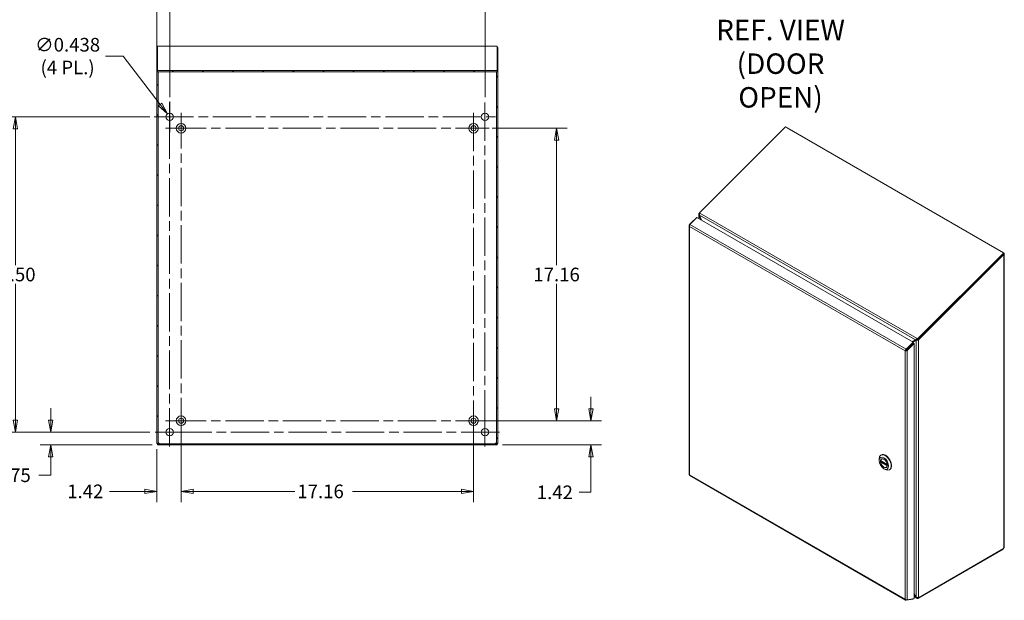
# Model space of a CAD drawing. Units: inches. Extents: x 5 to 165, y 5 to 105.
# Drawn here: x 106 to 164, y 43 to 77 of the extents above; entities that cross this region are included whole.
import ezdxf

# ---------------------------------------------------------------- set-up
doc = ezdxf.new("R2010")
doc.units = ezdxf.units.IN
doc.header["$LTSCALE"] = 10
doc.header["$MEASUREMENT"] = 0
doc.linetypes.add('CHAIN', pattern=[0.7087, 0.4724, -0.0591, 0.1181, -0.0591])
doc.layers.get('0').update_dxf_attribs({"lineweight": 0})
for name, color, linetype, lineweight in [('Center Mark (ANSI)', 7, 'Continuous', 5), ('Centerline (ANSI)', 7, 'Continuous', 5), ('Dimension (ANSI)', 7, 'Continuous', 5), ('Hatch (ANSI)', 7, 'Continuous', 5), ('Symbol (ANSI)', 7, 'Continuous', 5), ('Visible (ANSI)', 7, 'Continuous', 5), ('Visible Narrow (ANSI)', 7, 'Continuous', 5)]:
    doc.layers.add(name, color=color, linetype=linetype, lineweight=lineweight)
doc.styles.add('Note Text (ANSI)', font='RomanS.shx')
doc.styles.add('ROMANS', font='romans.shx')
doc.dimstyles.new('Default (ANSI)', dxfattribs={"dimscale": 10, "dimtxt": 0.08, "dimasz": 0.07, "dimexe": 0.0625, "dimexo": 0.0315, "dimgap": 0.0155, "dimtad": 0, "dimtih": 1, "dimtoh": 1, "dimrnd": 1e-08, "dimzin": 0, "dimdsep": 46, "dimtxsty": 'ROMANS', "dimblk": 'Filled-1', "dimcen": 0.09, "dimdle": 0.197, "dimclrd": 256, "dimclre": 256, "dimclrt": 256, "dimadec": 0, "dimazin": 0, "dimtfac": 1, "dimtofl": 0, "dimtmove": 0, "dimatfit": 3, "dimldrblk": 'Filled-1', "dimfxl": 1, "dimtolj": 1, "dimtzin": 0, "dimlwd": -1, "dimlwe": -1, "dimarcsym": 0})

# ---------------------------------------------------------------- blocks, each defined once
blk = doc.blocks.new('Filled-1')
at = {"color": 0}
for p, q in [((0, 0), (-1, 0.179)), ((-1, 0.179), (-1, -0.179)), ((-1, 0), (0, 0)), ((-1, -0.179), (0, 0))]:
    blk.add_line(p, q, dxfattribs=at)
at = {"color": 0, "flags": 128}
blk.add_lwpolyline([(-1, -0.179), (0, 0), (-1, 0.179), (-1, -0.179)], dxfattribs=at)
at = {"color": 0}
blk.add_solid([(-1, -0.179), (0, 0), (-1, 0.179), (-1, -0.179)], dxfattribs=at)
blk = doc.blocks.new('*D22')
at = {"layer": 'Defpoints', "color": 0, "transparency": 16777216}
for p in [(107.798, 53.022), (113.931, 53.022), (114.062, 52.272)]:
    blk.add_point(p, dxfattribs=at)
at = {"layer": 'Dimension (ANSI)', "transparency": 16777216}
for p, q in [((107.798, 53.722), (107.798, 54.422)), ((113.616, 53.022), (107.173, 53.022)), ((113.747, 52.272), (107.173, 52.272)), ((107.798, 51.572), (107.798, 50.493)), ((107.798, 50.493), (107.098, 50.493))]:
    blk.add_line(p, q, dxfattribs=at)
at = {"layer": 'Dimension (ANSI)', "transparency": 16777216, "xscale": 0.7000000029802323, "yscale": 0.7000000029802323, "zscale": 0.7000000029802323}
for p, rotation in [((107.798, 53.022), 270), ((107.798, 52.272), 90)]:
    blk.add_blockref('Filled-1', p, dxfattribs=dict(at, rotation=rotation))
at = {"layer": 'Dimension (ANSI)', "transparency": 16777216, "insert": (104.505, 50.893), "char_height": 0.8, "attachment_point": 1, "style": 'ROMANS'}
blk.add_mtext('\\A1;0.75', dxfattribs=at)
blk = doc.blocks.new('*D23')
at = {"layer": 'Defpoints', "color": 0, "transparency": 16777216}
for p in [(105.724, 71.522), (113.931, 71.522), (113.931, 53.022)]:
    blk.add_point(p, dxfattribs=at)
at = {"layer": 'Dimension (ANSI)', "transparency": 16777216}
for p, q in [((113.616, 71.522), (105.099, 71.522)), ((105.724, 70.822), (105.724, 62.827)), ((105.724, 53.722), (105.724, 61.717)), ((113.616, 53.022), (105.099, 53.022))]:
    blk.add_line(p, q, dxfattribs=at)
at = {"layer": 'Dimension (ANSI)', "transparency": 16777216, "xscale": 0.7000000029802323, "yscale": 0.7000000029802323, "zscale": 0.7000000029802323}
for p, rotation in [((105.724, 71.522), 90), ((105.724, 53.022), 270)]:
    blk.add_blockref('Filled-1', p, dxfattribs=dict(at, rotation=rotation))
at = {"layer": 'Dimension (ANSI)', "transparency": 16777216, "insert": (104.181, 62.672), "char_height": 0.8, "attachment_point": 1, "style": 'ROMANS'}
blk.add_mtext('\\A1;18.50', dxfattribs=at)
blk = doc.blocks.new('*D24')
at = {"layer": 'Defpoints', "color": 0, "transparency": 16777216}
for p in [(114.775, 79.783), (114.025, 74.154), (114.775, 72.366)]:
    blk.add_point(p, dxfattribs=at)
at = {"layer": 'Dimension (ANSI)', "transparency": 16777216}
for p, q in [((114.025, 74.469), (114.025, 80.408)), ((114.775, 72.681), (114.775, 80.408)), ((113.325, 79.783), (112.184, 79.783)), ((115.475, 79.783), (116.175, 79.783))]:
    blk.add_line(p, q, dxfattribs=at)
at = {"layer": 'Dimension (ANSI)', "transparency": 16777216, "xscale": 0.7000000029802323, "yscale": 0.7000000029802323, "zscale": 0.7000000029802323}
blk.add_blockref('Filled-1', (114.025, 79.783), dxfattribs=at)
at = {"layer": 'Dimension (ANSI)', "transparency": 16777216, "xscale": 0.7000000029802323, "yscale": 0.7000000029802323, "zscale": 0.7000000029802323, "rotation": 180}
blk.add_blockref('Filled-1', (114.775, 79.783), dxfattribs=at)
at = {"layer": 'Dimension (ANSI)', "transparency": 16777216, "insert": (110.81, 79.783), "char_height": 0.8, "attachment_point": 5, "style": 'ROMANS'}
blk.add_mtext('\\A1;0.75', dxfattribs=at)
blk = doc.blocks.new('*D25')
at = {"layer": 'Defpoints', "color": 0, "transparency": 16777216}
for p in [(114.642, 71.696), (114.908, 71.349)]:
    blk.add_point(p, dxfattribs=at)
at = {"layer": 'Dimension (ANSI)', "transparency": 16777216}
for p, q in [((111.018, 75.086), (112.051, 75.086)), ((112.051, 75.086), (114.217, 72.252)), ((114.775, 70.622), (114.775, 72.422)), ((113.875, 71.522), (115.675, 71.522))]:
    blk.add_line(p, q, dxfattribs=at)
at = {"layer": 'Dimension (ANSI)', "transparency": 16777216, "xscale": 0.7000000029802323, "yscale": 0.7000000029802323, "zscale": 0.7000000029802323, "rotation": 307.3953127691735}
blk.add_blockref('Filled-1', (114.642, 71.696), dxfattribs=at)
at = {"layer": 'Dimension (ANSI)', "transparency": 16777216, "insert": (108.787, 75.086), "char_height": 0.8, "attachment_point": 5, "style": 'ROMANS'}
blk.add_mtext('\\A1;∅0.438\\P(4 PL.)', dxfattribs=at)
blk = doc.blocks.new('*D26')
at = {"layer": 'Defpoints', "color": 0, "transparency": 16777216}
for p in [(132.605, 53.692), (139.492, 53.692), (133.988, 52.272)]:
    blk.add_point(p, dxfattribs=at)
at = {"layer": 'Dimension (ANSI)', "transparency": 16777216}
for p, q in [((139.492, 54.392), (139.492, 55.092)), ((132.92, 53.692), (140.117, 53.692)), ((134.303, 52.272), (140.117, 52.272)), ((139.492, 51.572), (139.492, 49.492)), ((139.492, 49.492), (138.792, 49.492))]:
    blk.add_line(p, q, dxfattribs=at)
at = {"layer": 'Dimension (ANSI)', "transparency": 16777216, "xscale": 0.7000000029802323, "yscale": 0.7000000029802323, "zscale": 0.7000000029802323}
for p, rotation in [((139.492, 53.692), 270), ((139.492, 52.272), 90)]:
    blk.add_blockref('Filled-1', p, dxfattribs=dict(at, rotation=rotation))
at = {"layer": 'Dimension (ANSI)', "transparency": 16777216, "insert": (136.313, 49.892), "char_height": 0.8, "attachment_point": 1, "style": 'ROMANS'}
blk.add_mtext('\\A1;1.42', dxfattribs=at)
blk = doc.blocks.new('*D27')
at = {"layer": 'Defpoints', "color": 0, "transparency": 16777216}
for p in [(133.38, 70.852), (133.38, 53.692), (137.475, 53.692)]:
    blk.add_point(p, dxfattribs=at)
at = {"layer": 'Dimension (ANSI)', "transparency": 16777216}
for p, q in [((133.695, 70.852), (138.1, 70.852)), ((137.475, 70.152), (137.475, 62.827)), ((137.475, 54.392), (137.475, 61.717)), ((133.695, 53.692), (138.1, 53.692))]:
    blk.add_line(p, q, dxfattribs=at)
at = {"layer": 'Dimension (ANSI)', "transparency": 16777216, "xscale": 0.7000000029802323, "yscale": 0.7000000029802323, "zscale": 0.7000000029802323}
for p, rotation in [((137.475, 70.852), 90), ((137.475, 53.692), 270)]:
    blk.add_blockref('Filled-1', p, dxfattribs=dict(at, rotation=rotation))
at = {"layer": 'Dimension (ANSI)', "transparency": 16777216, "insert": (137.475, 62.272), "char_height": 0.8, "attachment_point": 5, "style": 'ROMANS'}
blk.add_mtext('\\A1;17.16', dxfattribs=at)
blk = doc.blocks.new('*D31')
at = {"layer": 'Defpoints', "color": 0, "transparency": 16777216}
for p in [(115.445, 53.692), (114.025, 52.347), (114.025, 49.548)]:
    blk.add_point(p, dxfattribs=at)
at = {"layer": 'Dimension (ANSI)', "transparency": 16777216}
for p, q in [((115.445, 53.377), (115.445, 48.923)), ((114.025, 52.032), (114.025, 48.923)), ((113.325, 49.548), (111.243, 49.548)), ((116.145, 49.548), (116.845, 49.548))]:
    blk.add_line(p, q, dxfattribs=at)
at = {"layer": 'Dimension (ANSI)', "transparency": 16777216, "xscale": 0.7000000029802323, "yscale": 0.7000000029802323, "zscale": 0.7000000029802323}
blk.add_blockref('Filled-1', (114.025, 49.548), dxfattribs=at)
at = {"layer": 'Dimension (ANSI)', "transparency": 16777216, "xscale": 0.7000000029802323, "yscale": 0.7000000029802323, "zscale": 0.7000000029802323, "rotation": 180}
blk.add_blockref('Filled-1', (115.445, 49.548), dxfattribs=at)
at = {"layer": 'Dimension (ANSI)', "transparency": 16777216, "insert": (108.764, 49.948), "char_height": 0.8, "attachment_point": 1, "style": 'ROMANS'}
blk.add_mtext('\\A1;1.42', dxfattribs=at)
blk = doc.blocks.new('*D32')
at = {"layer": 'Defpoints', "color": 0, "transparency": 16777216}
for p in [(115.445, 53.692), (132.605, 53.692), (132.605, 49.548)]:
    blk.add_point(p, dxfattribs=at)
at = {"layer": 'Dimension (ANSI)', "transparency": 16777216}
for p, q in [((115.445, 53.377), (115.445, 48.923)), ((132.605, 53.377), (132.605, 48.923)), ((116.145, 49.548), (122.111, 49.548)), ((131.905, 49.548), (125.507, 49.548))]:
    blk.add_line(p, q, dxfattribs=at)
at = {"layer": 'Dimension (ANSI)', "transparency": 16777216, "xscale": 0.7000000029802323, "yscale": 0.7000000029802323, "zscale": 0.7000000029802323, "rotation": 180}
blk.add_blockref('Filled-1', (115.445, 49.548), dxfattribs=at)
at = {"layer": 'Dimension (ANSI)', "transparency": 16777216, "xscale": 0.7000000029802323, "yscale": 0.7000000029802323, "zscale": 0.7000000029802323}
blk.add_blockref('Filled-1', (132.605, 49.548), dxfattribs=at)
at = {"layer": 'Dimension (ANSI)', "transparency": 16777216, "insert": (122.266, 49.948), "char_height": 0.8, "attachment_point": 1, "style": 'ROMANS'}
blk.add_mtext('\\A1;17.16', dxfattribs=at)
blk = doc.blocks.new('*D34')
at = {"layer": 'Defpoints', "color": 0, "transparency": 16777216}
for p in [(133.275, 79.783), (114.775, 72.366), (133.275, 72.366)]:
    blk.add_point(p, dxfattribs=at)
at = {"layer": 'Dimension (ANSI)', "transparency": 16777216}
for p, q in [((114.775, 72.681), (114.775, 80.408)), ((133.275, 72.681), (133.275, 80.408)), ((115.475, 79.783), (122.327, 79.783)), ((132.575, 79.783), (125.723, 79.783))]:
    blk.add_line(p, q, dxfattribs=at)
at = {"layer": 'Dimension (ANSI)', "transparency": 16777216, "xscale": 0.7000000029802323, "yscale": 0.7000000029802323, "zscale": 0.7000000029802323, "rotation": 180}
blk.add_blockref('Filled-1', (114.775, 79.783), dxfattribs=at)
at = {"layer": 'Dimension (ANSI)', "transparency": 16777216, "xscale": 0.7000000029802323, "yscale": 0.7000000029802323, "zscale": 0.7000000029802323}
blk.add_blockref('Filled-1', (133.275, 79.783), dxfattribs=at)
at = {"layer": 'Dimension (ANSI)', "transparency": 16777216, "insert": (122.482, 80.183), "char_height": 0.8, "attachment_point": 1, "style": 'ROMANS'}
blk.add_mtext('\\A1;18.50', dxfattribs=at)

msp = doc.modelspace()

# ---------------------------------------------------------------- hatches: boundary and pattern name
at = {"layer": 'Hatch (ANSI)'}
h = msp.add_hatch(dxfattribs=at)
h.set_pattern_fill('ANSI31', color=256, scale=10, style=0)
h.paths.add_polyline_path([(114.06167, 52.27235), (133.98767, 52.27235), (133.98767, 52.34635), (114.06167, 52.34635)])
h.paths.add_polyline_path([(133.95067, 74.15423), (133.95067, 52.34735), (134.02467, 52.34735), (134.02467, 74.15423), (133.98767, 74.15423)])
h.paths.add_polyline_path([(114.02467, 52.34735), (114.09867, 52.34735), (114.09867, 74.15423), (114.06167, 74.15423), (114.02467, 74.15423)])
h = msp.add_hatch(dxfattribs=at)
h.set_pattern_fill('ANSI31', color=256, scale=10, angle=90, style=0)
h.paths.add_polyline_path([(114.06167, 74.23298), (114.06167, 74.15423), (114.09867, 74.15423), (133.95067, 74.15423), (133.98767, 74.15423), (133.98767, 74.23298)])

# ---------------------------------------------------------------- linework, layer by layer
at = {"layer": 'Center Mark (ANSI)', "linetype": 'CHAIN', "ltscale": 0.093645}
for p, q in [((114.77467, 72.3661), (114.77467, 70.6786)), ((133.27467, 72.3661), (133.27467, 70.6786)), ((133.27467, 52.1786), (133.27467, 53.8661)), ((113.93092, 53.02235), (115.61842, 53.02235))]:
    msp.add_line(p, q, dxfattribs=at)
at = {"layer": 'Center Mark (ANSI)', "linetype": 'CHAIN', "ltscale": 0.086006}
for p, q in [((115.44467, 71.62735), (115.44467, 70.07735)), ((132.60467, 71.62735), (132.60467, 70.07735)), ((115.44467, 54.46735), (115.44467, 52.91735)), ((132.60467, 54.46735), (132.60467, 52.91735))]:
    msp.add_line(p, q, dxfattribs=at)
at = {"layer": 'Center Mark (ANSI)', "linetype": 'CHAIN', "ltscale": 0.100617}
for p, q in [((114.53817, 70.85235), (116.35117, 70.85235)), ((133.51117, 70.85235), (131.69817, 70.85235)), ((114.53817, 53.69235), (116.35117, 53.69235)), ((133.51117, 53.69235), (131.69817, 53.69235))]:
    msp.add_line(p, q, dxfattribs=at)
at = {"layer": 'Centerline (ANSI)', "linetype": 'CHAIN', "ltscale": 0.476224}
for p, q in [((114.77467, 52.1786), (114.77467, 72.3661)), ((133.27467, 72.3661), (133.27467, 52.1786)), ((115.44467, 52.78585), (115.44467, 71.75885)), ((132.60467, 71.75885), (132.60467, 52.78585)), ((113.93092, 71.52235), (134.11842, 71.52235)), ((114.66967, 70.85235), (133.37967, 70.85235)), ((114.66967, 53.69235), (133.37967, 53.69235)), ((134.11842, 53.02235), (113.93092, 53.02235))]:
    msp.add_line(p, q, dxfattribs=at)
at = {"layer": 'Visible (ANSI)'}
for p, q in [((114.06167, 75.5718), (114.02467, 75.5718)), ((114.02467, 74.15423), (114.02467, 75.5718)), ((114.06167, 74.23298), (114.06167, 75.66355)), ((114.06167, 75.66355), (133.98767, 75.66355)), ((133.98767, 75.66355), (133.98767, 74.23298)), ((134.02467, 75.5718), (133.98767, 75.5718)), ((134.02467, 75.5718), (134.02467, 74.15423)), ((114.09867, 74.15423), (114.02467, 74.15423)), ((114.02467, 74.15423), (114.02467, 52.34735)), ((114.06167, 74.23298), (114.06167, 74.15423)), ((133.98767, 74.23298), (114.06167, 74.23298)), ((114.06167, 74.15423), (133.98767, 74.15423)), ((114.09867, 52.34735), (114.09867, 74.15423)), ((133.95067, 74.15423), (133.95067, 52.34735)), ((134.02467, 74.15423), (133.95067, 74.15423)), ((133.98767, 74.15423), (133.98767, 74.23298)), ((134.02467, 52.34735), (134.02467, 74.15423)), ((145.85038, 65.89293), (150.89887, 70.92944)), ((150.89887, 70.92944), (163.70779, 63.53421)), ((150.98153, 70.88172), (150.98744, 70.88513)), ((150.98744, 70.88513), (150.99963, 70.88321)), ((150.99963, 70.88321), (150.98929, 70.87724)), ((150.99963, 70.88321), (163.69642, 63.55272)), ((145.84485, 65.86642), (145.85622, 65.87777)), ((145.84485, 65.86642), (145.86395, 65.85539)), ((145.85038, 65.89293), (145.87416, 65.8792)), ((145.86441, 65.8565), (145.85038, 65.89293)), ((145.87416, 65.8792), (145.87235, 65.87255)), ((145.51673, 65.43834), (145.27583, 65.19802)), ((145.70919, 65.61372), (145.30072, 65.20622)), ((145.52729, 65.43225), (145.51673, 65.43834)), ((145.70919, 65.61372), (158.38928, 58.29287)), ((145.81682, 65.55158), (145.81682, 65.81314)), ((145.85221, 65.76411), (145.84485, 65.75986)), ((145.95564, 65.47144), (145.84485, 65.75986)), ((145.85332, 65.75872), (145.97009, 65.46309)), ((145.24781, 65.14689), (145.24781, 50.53987)), ((145.27583, 65.19802), (145.29109, 65.18921)), ((163.68608, 63.54675), (163.69642, 63.55272)), ((163.69642, 63.55272), (163.70861, 63.54056)), ((163.70779, 63.53421), (158.65624, 58.49465)), ((163.72406, 63.49199), (158.67755, 58.45746)), ((163.70861, 63.43912), (158.70133, 58.44373)), ((163.70861, 63.43912), (163.68483, 63.45285)), ((163.70861, 63.54056), (163.7027, 63.53715)), ((163.72406, 63.49199), (163.70779, 63.53421)), ((163.73664, 63.48984), (163.73664, 46.28177)), ((158.34338, 58.31937), (158.54102, 58.43347)), ((158.56602, 58.41529), (158.38017, 58.29813)), ((158.57337, 58.45215), (158.54102, 58.43347)), ((158.61359, 58.44275), (158.56602, 58.41529)), ((158.62868, 58.50768), (158.63246, 58.50838)), ((158.63974, 58.47897), (158.62868, 58.50768)), ((158.63246, 58.50838), (158.64873, 58.46616)), ((158.63246, 58.50838), (158.65624, 58.49465)), ((158.64495, 58.46546), (158.63974, 58.47897)), ((158.64873, 58.46616), (158.64495, 58.46546)), ((158.67151, 58.45301), (158.64873, 58.46616)), ((158.65624, 58.49465), (158.6725, 58.45246)), ((158.67755, 58.45746), (158.70133, 58.44373)), ((157.96422, 57.82505), (157.91665, 57.79759)), ((158.38928, 58.29287), (157.9808, 57.88537)), ((157.99707, 57.84314), (157.9808, 57.88537)), ((157.99707, 57.84314), (158.40555, 58.25065)), ((158.406, 58.24983), (158.0044, 57.84918)), ((158.0044, 57.84918), (158.02086, 57.83968)), ((158.02086, 57.83968), (158.05197, 57.82171)), ((158.05197, 57.82171), (158.45357, 58.22237)), ((158.40555, 58.25065), (158.38928, 58.29287)), ((158.406, 58.24983), (158.45357, 58.22237)), ((158.45357, 43.25365), (158.45357, 58.22237)), ((114.02467, 52.34735), (114.09867, 52.34735)), ((133.98767, 52.34635), (114.06167, 52.34635)), ((114.06167, 52.34635), (114.06167, 52.27235)), ((114.06167, 52.27235), (133.98767, 52.27235)), ((133.95067, 52.34735), (134.02467, 52.34735)), ((133.98767, 52.27235), (133.98767, 52.34635)), ((156.39938, 51.358), (156.39938, 51.44567)), ((156.50315, 51.67505), (156.52846, 51.68966)), ((156.56407, 51.45812), (156.53639, 51.44214)), ((156.4836, 51.35129), (156.87787, 51.12366)), ((156.54682, 51.31478), (156.49028, 51.28214)), ((156.67777, 50.87581), (156.75369, 50.83198)), ((156.84682, 50.96838), (156.81914, 50.9524)), ((145.28303, 50.47636), (157.94909, 43.16361)), ((157.00423, 50.80716), (157.02954, 50.82177)), ((158.67755, 43.26742), (163.67056, 46.15014)), ((163.69212, 46.19079), (158.70133, 43.30936)), ((163.67056, 46.15014), (163.67056, 46.17835)), ((158.45357, 43.52711), (158.56602, 43.33234)), ((158.45357, 43.52606), (158.56557, 43.33208)), ((158.61171, 43.27308), (158.45357, 43.36438)), ((158.56557, 43.33208), (158.56602, 43.33234)), ((158.70133, 43.33234), (158.70133, 43.30936)), ((158.38928, 43.21981), (157.9808, 43.15565)), ((157.98884, 43.18579), (157.9808, 43.15565)), ((158.45357, 43.25365), (158.05197, 43.19057)), ((158.39589, 43.24459), (158.38928, 43.21981)), ((158.67755, 43.32231), (158.67755, 43.26742)), ((158.70133, 43.30936), (158.67844, 43.32258))]:
    msp.add_line(p, q, dxfattribs=at)
for centre, radius in [((114.77467, 71.52235), 0.21875), ((133.27467, 71.52235), 0.21875), ((115.44467, 70.85235), 0.2815), ((132.60467, 70.85235), 0.2815), ((115.44467, 70.85235), 0.15), ((132.60467, 70.85235), 0.15), ((115.44467, 53.69235), 0.2815), ((115.44467, 53.69235), 0.15), ((132.60467, 53.69235), 0.2815), ((132.60467, 53.69235), 0.15), ((114.77467, 53.02235), 0.21875), ((133.27467, 53.02235), 0.21875)]:
    msp.add_circle(centre, radius, dxfattribs=at)
for centre, start, end in [((114.08678, 52.33446), 38.0473988, 51.9526012), ((133.96256, 52.33446), 128.0473988, 141.9526012)]:
    msp.add_arc(centre, 0.07, start, end, dxfattribs=at)
for major_axis in [(0.19685, -0.34095), (0.14406, -0.24952)]:
    msp.add_ellipse((156.67777, 51.19727), major_axis=major_axis, ratio=0.57735027, dxfattribs=at)
for centre, major_axis, start_param, end_param in [((156.75369, 51.2411), (-0.25054, 0.43394), 2.35619449, 7.06858347), ((156.67777, 51.19727), (-0.14137, 0.24487), 4.13093327, 6.86464102), ((156.779, 51.25572), (0.25054, -0.43394), 0, 3.14159265), ((156.67777, 51.19727), (0.14137, -0.24487), 4.13093327, 6.86464102), ((163.73635, 46.20676), (0.03182, 0.05511), 1.44945054, 2.17096683)]:
    msp.add_ellipse(centre, major_axis=major_axis, ratio=0.57735027, start_param=start_param, end_param=end_param, dxfattribs=at)
for points in [[(114.02467, 75.5718), (114.02467, 75.57757), (114.03895, 75.58334), (114.0618, 75.5891)], [(150.96697, 70.89012), (150.97445, 70.88901), (150.98136, 70.88731), (150.98744, 70.88513)], [(145.84485, 65.86642), (145.83805, 65.86068), (145.83228, 65.85434), (145.82781, 65.84761)], [(145.27583, 65.19802), (145.27487, 65.19724), (145.27393, 65.19645), (145.273, 65.19566)], [(163.70861, 63.54056), (163.71541, 63.53514), (163.72118, 63.52913), (163.72565, 63.52272)], [(158.64495, 58.46546), (158.62959, 58.4659), (158.61527, 58.46409), (158.60314, 58.46257)], [(158.6782, 58.42843), (158.68671, 58.43283), (158.69454, 58.43798), (158.70133, 58.44373)], [(157.96422, 57.82505), (157.97028, 57.8303), (157.98105, 57.83804), (157.99394, 57.84221)], [(157.99394, 57.84221), (157.99497, 57.84254), (157.99602, 57.84286), (157.99707, 57.84314)], [(158.05197, 57.82171), (158.051, 57.82094), (158.05002, 57.82017), (158.04901, 57.81942)], [(114.12992, 52.38958), (114.12064, 52.39337), (114.11036, 52.39652), (114.09996, 52.39892)], [(114.15124, 52.34764), (114.14884, 52.35804), (114.14569, 52.36832), (114.1419, 52.3776)], [(133.90743, 52.3776), (133.90364, 52.36832), (133.9005, 52.35804), (133.8981, 52.34764)], [(133.94937, 52.39892), (133.93897, 52.39652), (133.9287, 52.39337), (133.91942, 52.38958)], [(158.56557, 43.33208), (158.56572, 43.33166), (158.56587, 43.33124), (158.56603, 43.33082)], [(158.6782, 43.3225), (158.68671, 43.32509), (158.69454, 43.32842), (158.70133, 43.33234)], [(158.67755, 43.26742), (158.66906, 43.26434), (158.66034, 43.26273), (158.6519, 43.26256)]]:
    msp.add_open_spline(points, degree=3, dxfattribs=at)
for points, knots in [([(133.98743, 75.5891), (134.00565, 75.58452), (134.01873, 75.57994), (134.023, 75.57537), (134.02411, 75.57418), (134.02467, 75.57299), (134.02467, 75.5718)], [0.705554518, 0.705554518, 0.705554518, 0.705554518, 1.392589534, 1.392589534, 1.392589534, 1.570796327, 1.570796327, 1.570796327, 1.570796327]), ([(145.87235, 65.87255), (145.85682, 65.84512), (145.8468, 65.80525), (145.85116, 65.77085), (145.85169, 65.76672), (145.85241, 65.76266), (145.85332, 65.75872)], [0, 0, 0, 0, 1.09059041, 1.09059041, 1.09059041, 1.22173048, 1.22173048, 1.22173048, 1.22173048]), ([(145.82781, 65.84761), (145.81162, 65.82324), (145.81407, 65.79372), (145.83393, 65.77063), (145.83717, 65.76686), (145.84083, 65.76326), (145.84485, 65.75986)], [0.30145731, 0.30145731, 0.30145731, 0.30145731, 1.39258953, 1.39258953, 1.39258953, 1.57079633, 1.57079633, 1.57079633, 1.57079633]), ([(145.273, 65.19566), (145.25117, 65.17674), (145.24265, 65.15112), (145.2513, 65.12795), (145.25569, 65.11619), (145.26423, 65.1051), (145.27583, 65.09577)], [-0.972787696, -0.972787696, -0.972787696, -0.972787696, -0.327518924, -0.327518924, -0.327518924, 0, 0, 0, 0]), ([(145.30072, 65.20622), (145.28409, 65.18078), (145.27249, 65.14382), (145.27407, 65.1113), (145.27433, 65.10598), (145.27491, 65.10078), (145.27583, 65.09577)], [-1, -1, -1, -1, -0.140708765, -0.140708765, -0.140708765, 0, 0, 0, 0]), ([(163.72565, 63.52272), (163.74184, 63.49954), (163.73939, 63.47121), (163.71954, 63.44931), (163.71629, 63.44573), (163.71263, 63.44232), (163.70861, 63.43912)], [0.30145731, 0.30145731, 0.30145731, 0.30145731, 1.39258953, 1.39258953, 1.39258953, 1.57079633, 1.57079633, 1.57079633, 1.57079633]), ([(158.54102, 58.43347), (158.55386, 58.45446), (158.58128, 58.48324), (158.61593, 58.50155), (158.6201, 58.50375), (158.62435, 58.5058), (158.62868, 58.50768)], [0, 0, 0, 0, 1.09059041, 1.09059041, 1.09059041, 1.22173048, 1.22173048, 1.22173048, 1.22173048]), ([(158.56602, 58.41529), (158.59063, 58.40767), (158.62929, 58.40879), (158.66248, 58.42142), (158.6679, 58.42349), (158.67316, 58.42583), (158.6782, 58.42843)], [0, 0, 0, 0, 1.09113222, 1.09113222, 1.09113222, 1.26933902, 1.26933902, 1.26933902, 1.26933902]), ([(158.60307, 58.46258), (158.59744, 58.46186), (158.59175, 58.46037), (158.58183, 58.45663), (158.5774, 58.45448), (158.57337, 58.45215)], [0, 0, 0, 0, 0.0479701139, 0.0479701139, 0.0894027123, 0.0894027123, 0.0894027123, 0.0894027123]), ([(158.64953, 58.46573), (158.63936, 58.45416), (158.62478, 58.44662), (158.61542, 58.44337), (158.61478, 58.44315), (158.61417, 58.44294), (158.61359, 58.44275)], [0.19286548, 0.19286548, 0.19286548, 0.19286548, 1.48347479, 1.48347479, 1.48347479, 1.57079633, 1.57079633, 1.57079633, 1.57079633]), ([(157.9808, 57.88537), (157.95293, 57.86642), (157.93009, 57.83596), (157.92041, 57.80993), (157.91883, 57.80567), (157.91757, 57.80153), (157.91665, 57.79759)], [-1, -1, -1, -1, -0.14070877, -0.14070877, -0.14070877, 0, 0, 0, 0]), ([(158.04901, 57.81942), (158.02523, 57.80164), (157.98985, 57.79152), (157.9587, 57.79132), (157.94289, 57.79123), (157.92826, 57.79352), (157.91665, 57.79759)], [-0.972787696, -0.972787696, -0.972787696, -0.972787696, -0.327518924, -0.327518924, -0.327518924, 0, 0, 0, 0]), ([(157.96422, 57.82505), (157.9738, 57.82685), (157.99058, 57.83349), (158.0014, 57.84553), (158.00246, 57.8467), (158.00346, 57.84792), (158.0044, 57.84918)], [0, 0, 0, 0, 0.91100988, 0.91100988, 0.91100988, 1, 1, 1, 1]), ([(114.09867, 52.38958), (114.09867, 52.40157), (114.10387, 52.40674), (114.11305, 52.40345), (114.1185, 52.4015), (114.12475, 52.39669), (114.12992, 52.38958)], [-2.23484871, -2.23484871, -2.23484871, -2.23484871, -1.40092697, -1.40092697, -1.40092697, -0.90674395, -0.90674395, -0.90674395, -0.90674395]), ([(114.1419, 52.3776), (114.15389, 52.36888), (114.15906, 52.35718), (114.15577, 52.35129), (114.15382, 52.3478), (114.14901, 52.34635), (114.1419, 52.34635)], [-0.66405238, -0.66405238, -0.66405238, -0.66405238, 0.16986936, 0.16986936, 0.16986936, 0.66405238, 0.66405238, 0.66405238, 0.66405238]), ([(133.90743, 52.34635), (133.89544, 52.34635), (133.89028, 52.35155), (133.89357, 52.36074), (133.89552, 52.36618), (133.90033, 52.37243), (133.90743, 52.3776)], [2.47754027, 2.47754027, 2.47754027, 2.47754027, 3.31146201, 3.31146201, 3.31146201, 3.80564503, 3.80564503, 3.80564503, 3.80564503]), ([(133.91942, 52.38958), (133.92813, 52.40157), (133.93984, 52.40674), (133.94573, 52.40345), (133.94922, 52.4015), (133.95067, 52.39669), (133.95067, 52.38958)], [-2.23484871, -2.23484871, -2.23484871, -2.23484871, -1.40092697, -1.40092697, -1.40092697, -0.90674395, -0.90674395, -0.90674395, -0.90674395]), ([(156.4836, 51.35129), (156.48285, 51.35172), (156.48227, 51.35247), (156.4817, 51.35449), (156.48171, 51.35575), (156.48198, 51.35707)], [0.1520646028, 0.1520646028, 0.1520646028, 0.1520646028, 0.1672838868, 0.1672838868, 0.1826267447, 0.1826267447, 0.1826267447, 0.1826267447]), ([(156.48198, 51.26355), (156.48171, 51.26517), (156.4817, 51.26703), (156.48227, 51.27079), (156.48286, 51.27268), (156.48436, 51.27597), (156.48537, 51.27759), (156.48769, 51.28031), (156.48901, 51.2814), (156.49028, 51.28214)], [0.0610648288, 0.0610648288, 0.0610648288, 0.0610648288, 0.0764076868, 0.0764076868, 0.0917505448, 0.0917505448, 0.1067981658, 0.1067981658, 0.1218457868, 0.1218457868, 0.1218457868, 0.1218457868]), ([(156.87356, 51.13099), (156.87382, 51.12937), (156.87434, 51.1278), (156.87584, 51.12524), (156.87683, 51.12425), (156.878, 51.12358), (156.87812, 51.12352), (156.87823, 51.12346)], [0.0610648288, 0.0610648288, 0.0610648288, 0.0610648288, 0.0764076868, 0.0764076868, 0.0917505448, 0.0917505448, 0.0933583153, 0.0933583153, 0.0933583153, 0.0933583153]), ([(156.87963, 51.04891), (156.87901, 51.04819), (156.87842, 51.04745), (156.87683, 51.04522), (156.87584, 51.04356), (156.87434, 51.04034), (156.87382, 51.03878), (156.87356, 51.03747)], [0.1443136415, 0.1443136415, 0.1443136415, 0.1443136415, 0.1519410288, 0.1519410288, 0.1672838868, 0.1672838868, 0.1826267447, 0.1826267447, 0.1826267447, 0.1826267447]), ([(145.24797, 50.53986), (145.2479, 50.53626), (145.24899, 50.53267), (145.2513, 50.52925), (145.25569, 50.52276), (145.26423, 50.51694), (145.27583, 50.51287)], [-0.5, -0.5, -0.5, -0.5, -0.327518924, -0.327518924, -0.327518924, 0, 0, 0, 0]), ([(145.28318, 50.4766), (145.27673, 50.48041), (145.27315, 50.4892), (145.27407, 50.50168), (145.27433, 50.50518), (145.27491, 50.50893), (145.27583, 50.51287)], [-0.642857143, -0.642857143, -0.642857143, -0.642857143, -0.140708766, -0.140708766, -0.140708766, 0, 0, 0, 0]), ([(163.70861, 46.23166), (163.72305, 46.2468), (163.73572, 46.26465), (163.73659, 46.2799), (163.73662, 46.28053), (163.73664, 46.28115), (163.73664, 46.28177)], [0.906743946, 0.906743946, 0.906743946, 0.906743946, 1.544446689, 1.544446689, 1.544446689, 1.570796327, 1.570796327, 1.570796327, 1.570796327]), ([(158.56602, 43.33234), (158.58984, 43.31859), (158.62682, 43.31297), (158.65928, 43.31818), (158.66583, 43.31923), (158.67218, 43.32068), (158.6782, 43.3225)], [0, 0, 0, 0, 0.672481075, 0.672481075, 0.672481075, 0.808086316, 0.808086316, 0.808086316, 0.808086316]), ([(158.6519, 43.26256), (158.63029, 43.26212), (158.60974, 43.27123), (158.59391, 43.28664), (158.58187, 43.29836), (158.57239, 43.31367), (158.56603, 43.33082)], [-0.820171535, -0.820171535, -0.820171535, -0.820171535, -0.359229588, -0.359229588, -0.359229588, -0.008557362, -0.008557362, -0.008557362, -0.008557362]), ([(158.05197, 43.19057), (158.02814, 43.18222), (157.99116, 43.18201), (157.9587, 43.19263), (157.94289, 43.1978), (157.92826, 43.20536), (157.91665, 43.21469)], [-1, -1, -1, -1, -0.32751892, -0.32751892, -0.32751892, 0, 0, 0, 0]), ([(157.9808, 43.15565), (157.95293, 43.1554), (157.93009, 43.17247), (157.92041, 43.20031), (157.91883, 43.20487), (157.91757, 43.20969), (157.91665, 43.21469)], [-1, -1, -1, -1, -0.14070877, -0.14070877, -0.14070877, 0, 0, 0, 0])]:
    msp.add_open_spline(points, degree=3, knots=knots, dxfattribs=at)
at = {"layer": 'Visible Narrow (ANSI)'}
for p, q in [((145.87235, 65.87255), (158.62868, 58.50768)), ((145.84485, 65.75986), (145.84485, 65.5354)), ((158.54102, 58.43347), (145.85332, 65.75872)), ((145.27583, 65.09577), (145.27583, 50.51287)), ((157.91665, 57.79759), (145.27583, 65.09577)), ((145.30072, 65.20622), (157.9808, 57.88537)), ((163.70861, 46.23166), (163.70861, 63.43912)), ((158.56602, 43.33234), (158.56602, 58.41529)), ((158.70133, 58.44373), (158.70133, 43.33234)), ((157.91665, 43.21469), (157.91665, 57.79759)), ((158.05197, 57.82171), (158.05197, 43.19057)), ((158.13886, 57.9846), (158.13886, 57.98332)), ((158.17904, 58.02468), (158.17904, 58.0234)), ((156.48198, 51.35707), (156.87356, 51.13099)), ((156.87356, 51.03747), (156.48198, 51.26355)), ((156.88049, 51.05685), (156.49028, 51.28214)), ((145.27583, 50.51287), (157.91665, 43.21469)), ((158.45357, 43.39674), (158.56557, 43.33208))]:
    msp.add_line(p, q, dxfattribs=at)
for points in [[(145.82781, 65.84761), (145.8379, 65.84098), (145.84709, 65.83461), (145.85504, 65.82841)], [(163.71492, 63.5157), (163.7186, 63.51816), (163.72223, 63.52053), (163.72565, 63.52272)], [(158.56603, 43.33082), (158.56646, 43.33108), (158.5669, 43.33134), (158.56734, 43.33159)]]:
    msp.add_open_spline(points, degree=3, dxfattribs=at)
for points, knots in [([(145.273, 65.19566), (145.27979, 65.19118), (145.28419, 65.18786), (145.28759, 65.18457), (145.28806, 65.18409), (145.28849, 65.18362)], [-0.1665133998, -0.1665133998, -0.1665133998, -0.1665133998, -0.1196192825, -0.1196192825, -0.1112597743, -0.1112597743, -0.1112597743, -0.1112597743]), ([(158.61359, 58.44275), (158.61561, 58.44341), (158.61763, 58.44406), (158.62179, 58.44509), (158.62381, 58.44544), (158.62932, 58.44586), (158.63271, 58.44562), (158.64134, 58.44405), (158.64694, 58.4423), (158.66147, 58.43655), (158.67039, 58.43232), (158.6782, 58.42843)], [-0.298146037, -0.298146037, -0.298146037, -0.298146037, -0.260629801, -0.260629801, -0.224989959, -0.224989959, -0.169729742, -0.169729742, -0.092796406, -0.092796406, 0, 0, 0, 0]), ([(157.99394, 57.84221), (157.99327, 57.84246), (157.99253, 57.84262), (157.99092, 57.84266), (157.99011, 57.84256), (157.98822, 57.8421), (157.98717, 57.84169), (157.98471, 57.84053), (157.98328, 57.83967), (157.97994, 57.83751), (157.97774, 57.83591), (157.97166, 57.83127), (157.96766, 57.82803), (157.96422, 57.82505)], [-0.166892846, -0.166892846, -0.166892846, -0.166892846, -0.154720672, -0.154720672, -0.142783964, -0.142783964, -0.127212237, -0.127212237, -0.103385626, -0.103385626, -0.065329385, -0.065329385, 0, 0, 0, 0]), ([(157.96422, 57.82505), (157.9697, 57.82608), (157.97587, 57.82762), (157.98798, 57.82946), (157.99295, 57.82994), (158.00617, 57.83008), (158.01335, 57.82921), (158.01929, 57.82865), (158.02103, 57.82851), (158.0224, 57.82852)], [-0.0991623193, -0.0991623193, -0.0991623193, -0.0991623193, -0.0660097, -0.0660097, -0.0442259566, -0.0442259566, -0.0121178824, -0.0121178824, 0, 0, 0, 0]), ([(158.0224, 57.82852), (158.02329, 57.82853), (158.02418, 57.82848), (158.03059, 57.82779), (158.0374, 57.82526), (158.04901, 57.81942)], [-0.153471693, -0.153471693, -0.153471693, -0.153471693, -0.131317926, -0.131317926, 0, 0, 0, 0]), ([(158.64155, 43.31635), (158.64434, 43.30945), (158.64646, 43.30202), (158.64988, 43.284), (158.65104, 43.27372), (158.6519, 43.26256)], [-0.213244594, -0.213244594, -0.213244594, -0.213244594, -0.109891124, -0.109891124, 0, 0, 0, 0])]:
    msp.add_open_spline(points, degree=3, knots=knots, dxfattribs=at)

# ---------------------------------------------------------------- texts
at = {"layer": 'Symbol (ANSI)', "insert": (150.61346, 74.64301), "char_height": 1.2, "width": 10.3643438, "attachment_point": 5, "line_spacing_factor": 0.987884, "style": 'Note Text (ANSI)'}
msp.add_mtext('{\\fTahoma|b0|i0;\\H1.2000;REF. VIEW\\P(DOOR OPEN)}', dxfattribs=at)

# ---------------------------------------------------------------- dimensions: what is measured, and where the dimension line sits
at = {"layer": 'Dimension (ANSI)'}
for base, p1, p2, angle, override, picture, middle in [((114.77467, 79.78323), (114.02467, 74.15423), (114.77467, 72.3661), 180, {"dimtih": 0, "dimtoh": 0, "dimdec": 2, "dimtp": 0, "dimtm": 0, "dimtdec": 2, "dimatfit": 1}, '*D24', (110.80999, 79.78323)), ((133.27467, 79.78323), (114.77467, 72.3661), (133.27467, 72.3661), 180, {"dimtih": 0, "dimtoh": 0, "dimdec": 2, "dimtp": 0, "dimtm": 0, "dimtdec": 2, "dimatfit": 1}, '*D34', (124.02467, 79.78323)), ((105.7241, 71.52235), (113.93092, 53.02235), (113.93092, 71.52235), 90, {"dimdec": 2, "dimtp": 0, "dimtm": 0, "dimtdec": 2, "dimatfit": 1}, '*D23', (105.7241, 62.27235)), ((137.47467, 53.69235), (133.37967, 70.85235), (133.37967, 53.69235), 270, {"dimdec": 2, "dimtp": 0, "dimtm": 0, "dimtdec": 2, "dimatfit": 1}, '*D27', (137.47467, 62.27235)), ((139.49157, 53.69235), (133.98767, 52.27235), (132.60467, 53.69235), 270, {"dimdec": 2, "dimtp": 0, "dimtm": 0, "dimtdec": 2, "dimatfit": 1}, '*D26', (137.47467, 49.49161)), ((107.79815, 53.02235), (114.06167, 52.27235), (113.93092, 53.02235), 270, {"dimdec": 2, "dimtp": 0, "dimtm": 0, "dimtdec": 2, "dimatfit": 1}, '*D22', (105.7241, 50.49297)), ((114.02467, 49.54805), (115.44467, 53.69235), (114.02467, 52.34735), 180, {"dimtih": 0, "dimtoh": 0, "dimdec": 2, "dimtp": 0, "dimtm": 0, "dimtdec": 2, "dimatfit": 1}, '*D31', (109.92577, 49.54805)), ((132.60467, 49.54805), (115.44467, 53.69235), (132.60467, 53.69235), 180, {"dimtih": 0, "dimtoh": 0, "dimdec": 2, "dimtp": 0, "dimtm": 0, "dimtdec": 2, "dimatfit": 1}, '*D32', (123.80935, 49.54805))]:
    dim = msp.add_linear_dim(base=base, p1=p1, p2=p2, angle=angle, dimstyle='Default (ANSI)', override=override, dxfattribs=at)
    dim.commit()
    dim.dimension.update_dxf_attribs({"geometry": picture, "text_midpoint": middle, "dimtype": 160})
dim = msp.add_diameter_dim_2p(p1=(114.90752, 71.34856), p2=(114.64182, 71.69614), text='<>\\P(4 PL.)', dimstyle='Default (ANSI)', override={"dimdec": 3, "dimlfac": 1, "dimtp": 0, "dimtm": 0, "dimtdec": 3}, dxfattribs=at)
dim.commit()
dim.dimension.update_dxf_attribs({"geometry": '*D25', "text_midpoint": (108.78726, 75.08585), "dimtype": 163})

doc.saveas('drawing.dxf')
